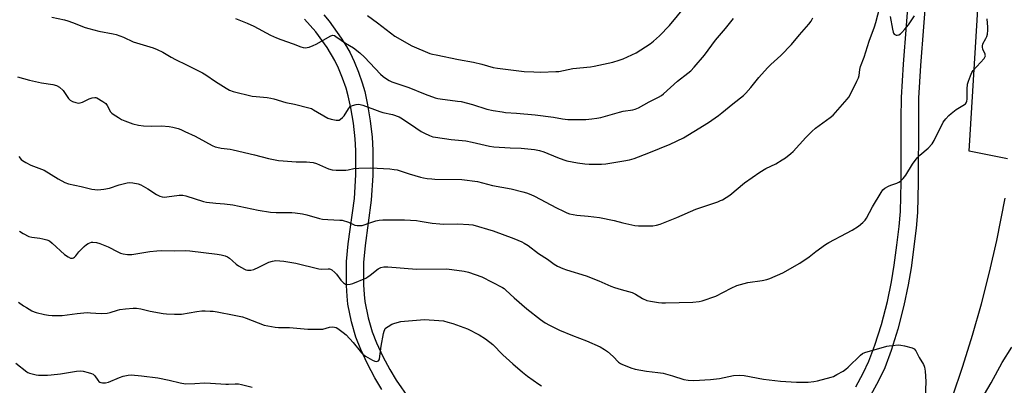
# Model space of a CAD drawing. Units: inches. Extents: x 1279760 to 1285760, y 485453 to 489453.
# Drawn here: x 1284812 to 1285265, y 485883 to 486051 of the extents above; entities that cross this region are included whole.
import ezdxf

# ---------------------------------------------------------------- set-up
doc = ezdxf.new("R2010")
doc.units = ezdxf.units.IN
doc.header["$MEASUREMENT"] = 0
for name, color, linetype in [('TRANS-Non Street Sidewalk', 7, 'Continuous'), ('TRANS-Road', 130, 'Continuous'), ('Undefined', 1, 'Continuous')]:
    doc.layers.add(name, color=color, linetype=linetype)

msp = doc.modelspace()

# ---------------------------------------------------------------- linework, layer by layer
at = {"layer": 'TRANS-Non Street Sidewalk'}
for points in [[(1285266.52, 485987.28, 0), (1285248.85, 485990.89, 0), (1285255.8, 486104.08, 0)], [(1285196.7, 485882.33, 0), (1285200.17, 485888.63, 0), (1285202.79, 485894.17, 0), (1285205.55, 485901.6, 0), (1285208.49, 485911.14, 0), (1285211.23, 485921.61, 0), (1285213.17, 485930.79, 0), (1285214.39, 485938.39, 0), (1285215.63, 485947.53, 0), (1285216.63, 485956.26, 0), (1285217.22, 485963.14, 0), (1285217.64, 485976.56, 0), (1285217.66, 486005.73, 0), (1285217.81, 486015.57, 0), (1285218.65, 486030.9, 0), (1285221.37, 486066.71, 0)], [(1285229.18, 486066.16, 0), (1285226.46, 486030.39, 0), (1285225.64, 486015.3, 0), (1285225.49, 486005.67, 0), (1285225.47, 485976.43, 0), (1285225.04, 485962.68, 0), (1285224.42, 485955.48, 0), (1285222.13, 485937.24, 0), (1285220.87, 485929.36, 0), (1285218.85, 485919.81, 0), (1285216.02, 485908.99, 0), (1285212.97, 485899.08, 0), (1285210.01, 485891.13, 0), (1285207.14, 485885.07, 0), (1285203.46, 485878.38, 0)], [(1284978.68, 485881.17, 0), (1284975.52, 485886.46, 0), (1284972.13, 485892.93, 0), (1284969.06, 485899.5, 0), (1284966.79, 485905.18, 0), (1284964.77, 485912.36, 0), (1284963.13, 485920.37, 0), (1284962.69, 485924.19, 0), (1284962.42, 485929.05, 0), (1284962.43, 485940.02, 0), (1284963.19, 485948.29, 0), (1284966.06, 485969.02, 0), (1284966.71, 485979.99, 0), (1284966.79, 485991.12, 0), (1284966.43, 485996.56, 0), (1284965.59, 486003.7, 0), (1284964.44, 486010.8, 0), (1284963.26, 486016.35, 0), (1284962.22, 486019.86, 0), (1284960.6, 486024.46, 0), (1284958.78, 486029.03, 0), (1284957.11, 486032.68, 0), (1284953.55, 486038.58, 0), (1284948.26, 486045.9, 0), (1284943.11, 486051.59, 0)], [(1284951.96, 486053.62, 0), (1284954.42, 486050.74, 0), (1284960.03, 486042.98, 0), (1284962.51, 486039.08, 0), (1284964.1, 486036.22, 0), (1284965.98, 486032.11, 0), (1284967.93, 486027.21, 0), (1284969.67, 486022.27, 0), (1284970.85, 486018.28, 0), (1284972.13, 486012.25, 0), (1284973.34, 486004.79, 0), (1284974.23, 485997.28, 0), (1284974.62, 485991.35, 0), (1284974.53, 485979.73, 0), (1284973.85, 485968.25, 0), (1284970.97, 485947.39, 0), (1284970.26, 485939.66, 0), (1284970.25, 485929.27, 0), (1284970.5, 485924.85, 0), (1284970.87, 485921.6, 0), (1284972.38, 485914.21, 0), (1284974.22, 485907.7, 0), (1284976.25, 485902.61, 0), (1284979.14, 485896.4, 0), (1284982.35, 485890.29, 0), (1284985.25, 485885.44, 0), (1284991.28, 485876.91, 0)]]:
    msp.add_polyline3d(points, dxfattribs=at)
at = {"layer": 'TRANS-Road'}
msp.add_lwpolyline([(1285241.25, 485877.79), (1285246.01, 485891.93), (1285250.44, 485906.23), (1285254.52, 485920.63), (1285258.24, 485935.13), (1285261.59, 485949.72), (1285265.51, 485969.29)], dxfattribs=at)
at = {"layer": 'Undefined'}
for points, elevation in [([(1284972.03, 486053.39), (1284976.75, 486050), (1284984.69, 486043.9), (1284992.45, 486039.31), (1285000.83, 486035.91), (1285001.93, 486035.56), (1285003.65, 486035.16), (1285013.9, 486033.13), (1285020.87, 486031.89), (1285024.63, 486030.98), (1285029.96, 486029.42), (1285031.85, 486029.05), (1285044.23, 486027.59), (1285048.57, 486027.34), (1285051.77, 486027.31), (1285058.81, 486027.51), (1285060.17, 486027.63), (1285066.63, 486028.89), (1285074.64, 486029.74), (1285076.37, 486029.99), (1285084.97, 486031.87), (1285087.8, 486032.75), (1285089.75, 486033.44), (1285095.75, 486036.22), (1285102.08, 486040.31), (1285103.71, 486041.6), (1285106.41, 486043.94), (1285111.03, 486048.81), (1285118.42, 486057.57)], 292), ([(1285176.52, 486000), (1285178.26, 486001.47), (1285184.95, 486006.38), (1285186.3, 486007.51), (1285192.77, 486014.86), (1285193.49, 486015.79), (1285194.08, 486016.8), (1285197.27, 486023.06), (1285197.98, 486024.65), (1285198.23, 486025.77), (1285198.52, 486028.54), (1285198.83, 486029.83), (1285200.55, 486034.2), (1285202.89, 486041.54), (1285205.35, 486048.18), (1285205.93, 486050.09), (1285207.79, 486057.21)], 298), ([(1284826.94, 486052.6), (1284832.65, 486051.35), (1284834.3, 486050.92), (1284836.45, 486050.15), (1284842.28, 486047.85), (1284843.95, 486047.32), (1284848.56, 486046.12), (1284855.04, 486044.93), (1284856.49, 486044.58), (1284859.8, 486043.33), (1284864.31, 486041.26), (1284873.47, 486038.43), (1284875.41, 486037.75), (1284877.99, 486036.43), (1284881.78, 486034.21), (1284883.85, 486033.1), (1284888.81, 486030.69), (1284896.19, 486026.93), (1284897.71, 486025.99), (1284902.16, 486022.96), (1284907.06, 486019.83), (1284908.55, 486019.03), (1284910.31, 486018.38), (1284919.12, 486016.26), (1284920.84, 486016.03), (1284925.99, 486015.57), (1284927.66, 486015.32), (1284929.04, 486014.97), (1284934.56, 486013.23), (1284938.5, 486012.55), (1284945.18, 486010.87), (1284946.31, 486010.49), (1284947.33, 486009.98), (1284953.81, 486006.12), (1284955.45, 486005.58), (1284957.71, 486005.11), (1284958.53, 486005.09), (1284959.03, 486005.21), (1284959.72, 486005.62), (1284960.57, 486006.35), (1284961.31, 486007.22), (1284963.29, 486010.41), (1284963.8, 486011.06), (1284964.19, 486011.43), (1284965.17, 486011.89), (1284966.82, 486012.32), (1284967.93, 486012.46), (1284968.77, 486012.37), (1284969.89, 486012.02), (1284977.78, 486009.11), (1284979.23, 486008.72), (1284983.66, 486007.8), (1284986.66, 486006.67), (1284987.44, 486006.28), (1284988.68, 486005.51), (1284994.31, 486001.59), (1284996.81, 486000)], 296), ([(1284911.39, 486051.91), (1284916.75, 486049.78), (1284919.89, 486048.39), (1284927.51, 486044.34), (1284930.17, 486043.11), (1284932.31, 486042.27), (1284937.9, 486040.35), (1284941.5, 486038.96), (1284942.58, 486038.65), (1284943.62, 486038.51), (1284944.42, 486038.56), (1284945.26, 486038.79), (1284947.18, 486039.55), (1284948.52, 486040.17), (1284955.16, 486044.02), (1284955.68, 486044.21), (1284956.17, 486044.26), (1284956.89, 486044.06), (1284957.59, 486043.65), (1284961.94, 486040.64), (1284965.59, 486038.48), (1284968.57, 486036.1), (1284970.74, 486034.11), (1284978.03, 486026.36), (1284979.36, 486025.19), (1284980.8, 486024.12), (1284982.03, 486023.44), (1284983.32, 486022.87), (1284991.19, 486020.19), (1284998.6, 486017.06), (1285003.3, 486015.48), (1285004.42, 486015.15), (1285005.58, 486014.92), (1285013.47, 486013.97), (1285015.2, 486013.69), (1285020.39, 486012.35), (1285026.92, 486010.26), (1285029.86, 486009.61), (1285033.98, 486008.92), (1285035.62, 486008.75), (1285040.6, 486008.42), (1285049.16, 486007.56), (1285057.59, 486006.49), (1285061.86, 486005.73), (1285064.23, 486005.43), (1285066, 486005.39), (1285072.49, 486005.51), (1285075.34, 486005.73), (1285077.58, 486006), (1285079.4, 486006.34), (1285087.98, 486008.87), (1285089.66, 486009.23), (1285094.21, 486009.93), (1285095.25, 486010.23), (1285096.74, 486010.84), (1285101.65, 486013.62), (1285105.92, 486015.72), (1285107.38, 486016.58), (1285108.28, 486017.29), (1285111.53, 486020.26), (1285114.75, 486023.04), (1285119.53, 486026.72), (1285120.85, 486027.91), (1285122.43, 486029.59), (1285127.07, 486035.04), (1285132.2, 486041.97), (1285136.78, 486047.31), (1285140.41, 486051.98)], 294), ([(1285122.28, 486000), (1285129.01, 486004.1), (1285133.53, 486007.27), (1285135.16, 486008.5), (1285140.12, 486012.66), (1285145.13, 486016.47), (1285146.15, 486017.51), (1285148.47, 486020.22), (1285152.09, 486024.87), (1285156.04, 486029.21), (1285157.67, 486030.83), (1285162.28, 486034.98), (1285167.07, 486039.97), (1285170.89, 486044.51), (1285175.11, 486049.33), (1285176.15, 486050.76), (1285176.95, 486052.32)], 296), ([(1285212.55, 486052.84), (1285213.55, 486047.06), (1285213.87, 486045.67), (1285214.07, 486045.21), (1285214.36, 486044.79), (1285214.93, 486044.4), (1285215.36, 486044.28), (1285215.81, 486044.26), (1285216.55, 486044.5), (1285217.26, 486044.92), (1285217.93, 486045.47), (1285219.32, 486047.03), (1285220.96, 486049.12), (1285223.73, 486053.16)], 298), ([(1285234.83, 486000), (1285236.27, 486002.91), (1285236.98, 486004.2), (1285238.17, 486005.79), (1285239.47, 486007.31), (1285240.57, 486008.27), (1285242.96, 486010.03), (1285246.7, 486012.39), (1285247.13, 486012.75), (1285247.47, 486013.17), (1285247.79, 486013.9), (1285247.92, 486014.75), (1285247.97, 486019.47), (1285248.18, 486021.75), (1285248.5, 486023.13), (1285249.42, 486025.53), (1285250.11, 486027.09), (1285250.71, 486028.04), (1285255.72, 486033.57), (1285256.15, 486034.2), (1285256.36, 486034.85), (1285256.31, 486035.29), (1285256.16, 486035.74), (1285255.47, 486037.12), (1285255.17, 486037.91), (1285254.98, 486038.71), (1285254.97, 486039.27), (1285255.23, 486040.33), (1285256.53, 486042.69), (1285256.97, 486043.69), (1285257.24, 486044.82), (1285257.47, 486046.55), (1285257.49, 486048), (1285257.13, 486051.88)], 300), ([(1284811.12, 486025.13), (1284816.65, 486023.55), (1284822.08, 486022.36), (1284827.31, 486021.6), (1284828.99, 486021.18), (1284830.39, 486020.31), (1284832.08, 486018.87), (1284832.79, 486017.94), (1284834.57, 486015.2), (1284835.33, 486014.35), (1284836.33, 486013.81), (1284837.98, 486013.22), (1284839.1, 486013), (1284839.91, 486013.09), (1284840.97, 486013.47), (1284844.12, 486014.92), (1284845.48, 486015.43), (1284846.61, 486015.64), (1284847.14, 486015.58), (1284847.64, 486015.4), (1284850.35, 486013.82), (1284851.7, 486012.81), (1284852.35, 486011.92), (1284853.89, 486009.04), (1284854.43, 486008.39), (1284855.08, 486007.86), (1284857.5, 486006.33), (1284859, 486005.48), (1284860.52, 486004.85), (1284864.15, 486003.52), (1284866.72, 486002.85), (1284869.04, 486002.49), (1284872.92, 486002.38), (1284877.29, 486002.47), (1284880.88, 486002.3), (1284882.53, 486001.96), (1284884.98, 486001.31), (1284886.22, 486000.84), (1284888.07, 486000)], 298), ([(1284811.71, 485988.41), (1284812.82, 485987.1), (1284813.43, 485986.51), (1284814.87, 485985.59), (1284817.18, 485984.4), (1284823.42, 485982.07), (1284829.85, 485978.15), (1284832.9, 485976.49), (1284834.53, 485975.89), (1284840.4, 485974.61), (1284845.22, 485973.38), (1284846.65, 485973.16), (1284848.1, 485973.08), (1284850.77, 485973.36), (1284853.42, 485973.82), (1284857.89, 485975.4), (1284861.48, 485976.34), (1284862.59, 485976.46), (1284864.22, 485976.3), (1284866.63, 485975.87), (1284867.88, 485975.43), (1284871.08, 485973.55), (1284875.01, 485970.92), (1284876.52, 485970.15), (1284877.57, 485969.83), (1284878.64, 485969.75), (1284879.72, 485969.79), (1284885.47, 485970.61), (1284886.33, 485970.68), (1284887.18, 485970.63), (1284888.57, 485970.29), (1284896.6, 485967.72), (1284897.99, 485967.36), (1284902.34, 485966.87), (1284906.33, 485966.6), (1284910.13, 485966.1), (1284921.86, 485963.64), (1284927.42, 485962.75), (1284930.03, 485962.57), (1284937.37, 485962.62), (1284938.8, 485962.5), (1284942.19, 485962.02), (1284944.15, 485961.62), (1284950.02, 485959.95), (1284951.43, 485959.62), (1284953.81, 485959.39), (1284959.34, 485959.18), (1284960.47, 485959.04), (1284963.31, 485958.14), (1284966.29, 485956.86), (1284967.42, 485956.63), (1284968.57, 485956.59), (1284969.69, 485956.72), (1284973.7, 485958.11), (1284975.98, 485958.74), (1284977.42, 485959.05), (1284979.19, 485959.2), (1284983.34, 485959.33), (1284989.08, 485959.28), (1284994.62, 485958.96), (1284996.37, 485958.72), (1285001.9, 485957.71), (1285005.37, 485957.37), (1285006.85, 485957.34), (1285013.73, 485957.49), (1285018.75, 485957.17), (1285020.51, 485956.95), (1285029.94, 485954.21), (1285039.39, 485950.72), (1285043.17, 485949.13), (1285044.2, 485948.55), (1285045.94, 485947.41), (1285050.8, 485943.77), (1285054.86, 485941.08), (1285058.02, 485938.79), (1285059.55, 485937.94), (1285061.94, 485936.84), (1285063.61, 485936.26), (1285072.64, 485933.53), (1285078.55, 485931.22), (1285084.01, 485928.78), (1285085.67, 485928.13), (1285088.8, 485927.16), (1285093.8, 485925.75), (1285095.39, 485924.99), (1285098.6, 485923), (1285100.66, 485922.15), (1285102.32, 485921.75), (1285106.03, 485921.17), (1285107.46, 485921.02), (1285109.21, 485920.98), (1285121.69, 485921.41), (1285124.64, 485921.69), (1285126.08, 485922.02), (1285132.3, 485924.14), (1285139.33, 485927.83), (1285142.02, 485929.05), (1285147, 485930.35), (1285153.66, 485931.27), (1285155.87, 485931.75), (1285157.24, 485932.18), (1285163.16, 485934.8), (1285171.05, 485939.34), (1285175.22, 485942.22), (1285178.31, 485944.66), (1285182.82, 485947.94), (1285184.35, 485948.81), (1285192.45, 485953.05), (1285195.03, 485954.51), (1285197.99, 485956.33), (1285200.02, 485958.07), (1285201.04, 485959.15), (1285201.67, 485960.1), (1285204.45, 485965.25), (1285208.36, 485971.9), (1285209.18, 485973.11), (1285210.02, 485973.85), (1285211.73, 485974.84), (1285212.79, 485975.26), (1285215.54, 485976.13), (1285216.57, 485976.59), (1285217.24, 485977.1), (1285218.48, 485978.32), (1285219.8, 485979.85), (1285222.74, 485984.88), (1285224.97, 485987.84), (1285226.19, 485989.08), (1285230.05, 485992.32), (1285231.9, 485994.33), (1285232.77, 485995.8), (1285234.83, 486000)], 300), ([(1284888.07, 486000), (1284892.76, 485997.76), (1284897.55, 485995.15), (1284900.69, 485993.54), (1284902.02, 485992.93), (1284902.85, 485992.66), (1284904.86, 485992.24), (1284908.89, 485991.73), (1284910.31, 485991.48), (1284920.09, 485989.24), (1284926.62, 485987.55), (1284931.21, 485986.66), (1284933.28, 485986.43), (1284939.25, 485986.03), (1284943.98, 485986.03), (1284947.09, 485985.63), (1284948.7, 485985.15), (1284954.21, 485982.7), (1284955.82, 485982.26), (1284957.75, 485982.08), (1284962.11, 485982.16), (1284963.27, 485982.33), (1284965.78, 485982.95), (1284968.1, 485983.09), (1284973.63, 485983.15), (1284982.36, 485982.76), (1284984.39, 485982.51), (1284985.81, 485982.23), (1284991.28, 485980.5), (1284996.45, 485978.97), (1284997.9, 485978.62), (1284999.61, 485978.34), (1285001.62, 485978.08), (1285003.09, 485977.97), (1285015.47, 485977.81), (1285022.67, 485976.88), (1285029.66, 485975.08), (1285038.22, 485973.53), (1285043.63, 485972.16), (1285045.31, 485971.66), (1285047.16, 485970.94), (1285048.95, 485970.09), (1285059.11, 485964.75), (1285062.27, 485963.18), (1285063.87, 485962.45), (1285064.96, 485962.1), (1285068.33, 485961.37), (1285073.56, 485960.94), (1285078.78, 485960.27), (1285085.53, 485958.89), (1285089.53, 485957.89), (1285095.01, 485956.7), (1285096.75, 485956.48), (1285098.76, 485956.44), (1285103.36, 485956.52), (1285105.02, 485956.8), (1285106.67, 485957.24), (1285114.38, 485960.41), (1285123.07, 485964.13), (1285133.22, 485967.59), (1285134.56, 485968.11), (1285135.33, 485968.49), (1285138.73, 485970.67), (1285145.45, 485976.33), (1285152.53, 485981.25), (1285155.32, 485982.83), (1285159.9, 485985.1), (1285162.88, 485986.84), (1285164.31, 485987.82), (1285166.81, 485989.82), (1285167.89, 485990.78), (1285173.79, 485997.25), (1285176.52, 486000)], 298), ([(1284996.81, 486000), (1284998.25, 485999.21), (1285000.58, 485998.16), (1285002.19, 485997.55), (1285003.32, 485997.28), (1285010.61, 485996.23), (1285015.59, 485995.83), (1285017.35, 485995.6), (1285020.28, 485995.05), (1285028.28, 485993.21), (1285030.14, 485992.89), (1285037.73, 485992.45), (1285042.83, 485992.28), (1285048.86, 485991.71), (1285051.17, 485991.2), (1285053.16, 485990.65), (1285059.44, 485988.03), (1285062.44, 485986.88), (1285063.84, 485986.47), (1285068.71, 485985.52), (1285072.1, 485985.06), (1285074.09, 485984.92), (1285078.39, 485984.83), (1285079.81, 485984.89), (1285081.8, 485985.12), (1285090.05, 485986.42), (1285092.56, 485986.94), (1285094.78, 485987.57), (1285101.49, 485990.08), (1285111.27, 485994.14), (1285117.39, 485997.07), (1285122.28, 486000)], 296), ([(1284812.04, 485954.09), (1284813.75, 485953.01), (1284816.31, 485951.62), (1284817.65, 485951.23), (1284821.31, 485950.81), (1284822.69, 485950.57), (1284824.57, 485950.07), (1284825.77, 485949.54), (1284827.09, 485948.5), (1284832.71, 485943.32), (1284834.36, 485942.18), (1284835.54, 485941.67), (1284836.47, 485941.66), (1284836.9, 485941.79), (1284837.35, 485942.08), (1284837.95, 485942.69), (1284839.29, 485944.54), (1284839.86, 485945.2), (1284841.73, 485947.04), (1284842.83, 485947.97), (1284843.56, 485948.4), (1284844.35, 485948.72), (1284845.17, 485948.94), (1284845.72, 485949.01), (1284847.39, 485948.87), (1284849.03, 485948.37), (1284852.79, 485946.76), (1284857.22, 485944.48), (1284858.54, 485943.88), (1284859.66, 485943.58), (1284861.71, 485943.31), (1284862.88, 485943.26), (1284863.74, 485943.33), (1284872.02, 485944.67), (1284875.16, 485945.02), (1284877.49, 485945.1), (1284883.49, 485944.97), (1284888.44, 485945.14), (1284890.3, 485945.06), (1284903.02, 485943.52), (1284904.73, 485943.18), (1284906.68, 485942.64), (1284907.73, 485942.19), (1284908.69, 485941.54), (1284910.05, 485940.44), (1284911.75, 485938.83), (1284912.71, 485938.13), (1284915.57, 485936.5), (1284916.11, 485936.29), (1284916.95, 485936.11), (1284918.39, 485936.11), (1284919.77, 485936.46), (1284922.16, 485937.4), (1284926.79, 485939.76), (1284928.45, 485940.31), (1284929.88, 485940.51), (1284933.66, 485940.22), (1284939.13, 485939.24), (1284949.64, 485936.67), (1284950.8, 485936.59), (1284954, 485936.74), (1284954.66, 485936.71), (1284955.06, 485936.58), (1284955.76, 485936.17), (1284957.06, 485935.07), (1284957.81, 485934.22), (1284959.9, 485931.49), (1284961.09, 485930.25), (1284961.53, 485929.93), (1284962.01, 485929.71), (1284963.08, 485929.56), (1284964.19, 485929.61), (1284965.31, 485929.9), (1284971.31, 485932.46), (1284972.29, 485933), (1284973.39, 485933.76), (1284976.98, 485936.73), (1284978.26, 485937.32), (1284979.64, 485937.64), (1284981.38, 485937.62), (1284994.6, 485936.57), (1285008.63, 485936.7), (1285016.5, 485935.69), (1285018.5, 485935.13), (1285024.7, 485932.98), (1285034.27, 485928.07), (1285034.97, 485927.62), (1285035.81, 485926.93), (1285039.56, 485923.42), (1285045.44, 485918.28), (1285051.7, 485913.36), (1285053.78, 485911.9), (1285055.78, 485910.78), (1285060.46, 485908.41), (1285066.46, 485906.03), (1285072.87, 485903.59), (1285079.17, 485900.73), (1285081.1, 485899.58), (1285082.49, 485898.61), (1285085.18, 485896.28), (1285087.62, 485893.75), (1285088.44, 485893.16), (1285089.14, 485892.77), (1285093.28, 485891.15), (1285095.24, 485890.5), (1285100.43, 485889.57), (1285105.61, 485889.02), (1285108.12, 485888.62), (1285112.47, 485887.47), (1285117.64, 485885.81), (1285119.6, 485885.47), (1285122.16, 485885.34), (1285129.94, 485885.79), (1285134.09, 485886.28), (1285140.45, 485887.58), (1285143.36, 485887.78), (1285145.31, 485887.56), (1285154.2, 485885.97), (1285162.15, 485885), (1285169.44, 485884.52), (1285174.82, 485884.6), (1285177.44, 485884.83), (1285179.15, 485885.19), (1285185.38, 485886.79), (1285186.47, 485887.19), (1285188.04, 485888.02), (1285190.86, 485889.65), (1285192.09, 485890.45), (1285193.17, 485891.42), (1285198.85, 485897.01), (1285199.77, 485897.71), (1285200.85, 485898.17), (1285210.94, 485901.03), (1285212.11, 485901.3), (1285213.57, 485901.48), (1285216.22, 485901.68), (1285217.38, 485901.63), (1285219.06, 485901.27), (1285222.67, 485900.29), (1285223.63, 485899.8), (1285224.28, 485898.99), (1285225.94, 485895.85), (1285227.86, 485892.73), (1285228.21, 485891.96), (1285228.36, 485891.4), (1285228.59, 485889.64), (1285228.97, 485884.87), (1285228.51, 485873.35)], 302), ([(1284811.51, 485921.35), (1284813.91, 485919.61), (1284815.18, 485918.83), (1284817.76, 485917.42), (1284818.82, 485916.91), (1284819.63, 485916.61), (1284823.59, 485915.63), (1284825.31, 485915.3), (1284827.04, 485915.21), (1284831.69, 485915.22), (1284838.5, 485916.09), (1284843.15, 485916.54), (1284844.61, 485916.51), (1284849.6, 485916.17), (1284852.35, 485916.27), (1284853.78, 485916.57), (1284857.09, 485917.72), (1284858.22, 485918.01), (1284860.84, 485918.33), (1284864.35, 485918.63), (1284865.78, 485918.54), (1284867.77, 485918.24), (1284872.17, 485917.26), (1284878.13, 485916.1), (1284879.57, 485915.97), (1284883.34, 485915.82), (1284885.36, 485915.77), (1284886.53, 485915.85), (1284893.55, 485916.99), (1284895.92, 485917.3), (1284897.38, 485917.35), (1284899.69, 485917.27), (1284901.13, 485917.17), (1284902.88, 485916.89), (1284910.83, 485915.35), (1284914.59, 485914.54), (1284916.29, 485914.02), (1284924.6, 485910.84), (1284926.26, 485910.45), (1284929.63, 485909.88), (1284931.17, 485909.76), (1284936.21, 485909.7), (1284944.62, 485908.95), (1284949.41, 485908.88), (1284951.49, 485908.99), (1284954.67, 485909.84), (1284955.78, 485909.94), (1284956.88, 485909.91), (1284957.66, 485909.71), (1284958.38, 485909.3), (1284960.92, 485907.43), (1284962.24, 485906.34), (1284965.57, 485902.84), (1284968.66, 485898.84), (1284969.4, 485897.98), (1284970.03, 485897.4), (1284971.25, 485896.56), (1284974.33, 485894.68), (1284975.41, 485894.21), (1284976.21, 485894.06), (1284976.7, 485894.15), (1284977.12, 485894.4), (1284977.42, 485894.8), (1284977.6, 485895.32), (1284978.38, 485901.05), (1284979.45, 485906.97), (1284979.73, 485908.01), (1284980.03, 485908.73), (1284980.3, 485909.16), (1284980.9, 485909.72), (1284981.61, 485910.18), (1284983.36, 485911.17), (1284984.67, 485911.72), (1284987.42, 485912.4), (1284989.15, 485912.67), (1284998.38, 485913.33), (1285004.88, 485912.98), (1285007.08, 485912.69), (1285009.08, 485912.22), (1285011.38, 485911.52), (1285018.06, 485909.01), (1285023.47, 485906.32), (1285026.41, 485904.46), (1285029.71, 485901.81), (1285034.3, 485897.1), (1285038.92, 485892.93), (1285043.35, 485889.08), (1285045.63, 485887.24), (1285050.93, 485883.65), (1285052.09, 485882.77)], 304), ([(1285251.75, 485871.95), (1285259.06, 485884.22), (1285264.03, 485893.64), (1285268.47, 485900.7)], 302), ([(1284810.36, 485893.24), (1284815.37, 485889.25), (1284815.87, 485888.96), (1284816.64, 485888.65), (1284819.66, 485887.9), (1284820.79, 485887.74), (1284821.97, 485887.71), (1284824.94, 485887.76), (1284826.65, 485887.87), (1284830.9, 485888.39), (1284838.27, 485889.62), (1284840.21, 485889.77), (1284841.37, 485889.57), (1284843.67, 485888.94), (1284845.09, 485888.5), (1284845.87, 485888.14), (1284846.31, 485887.81), (1284846.69, 485887.4), (1284847.99, 485885.49), (1284848.53, 485884.85), (1284848.93, 485884.53), (1284849.37, 485884.3), (1284850.14, 485884.17), (1284851.51, 485884.23), (1284852.89, 485884.54), (1284858.06, 485886.72), (1284859.71, 485887.3), (1284861.95, 485887.79), (1284863.43, 485887.83), (1284868.19, 485887.51), (1284875.7, 485886.46), (1284880.89, 485885.46), (1284886, 485884.21), (1284888.33, 485883.83), (1284892.65, 485883.88), (1284897.07, 485884.16), (1284899.93, 485884.04), (1284906.96, 485883.56), (1284908.12, 485883.58), (1284911.25, 485883.82), (1284912.81, 485883.75), (1284914.2, 485883.49), (1284919.06, 485882.19)], 306)]:
    msp.add_lwpolyline(points, dxfattribs=dict(at, elevation=elevation))

doc.saveas('drawing.dxf')
